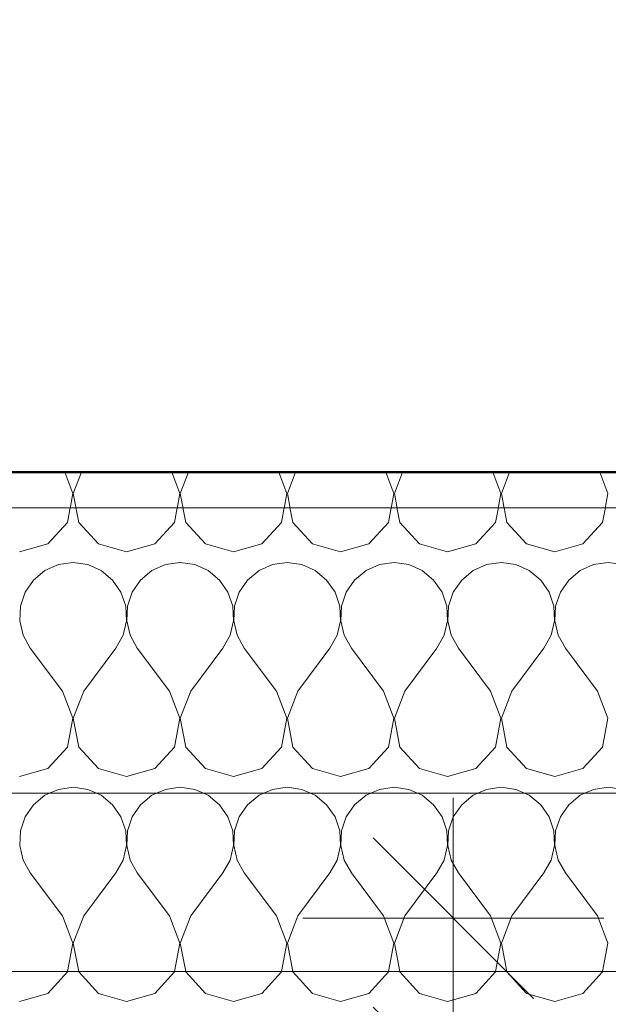
# Model space of a CAD drawing. Units: millimetres. Extents: x -6507 to 1804846, y -8175 to 601042.
# Drawn here: x 52511 to 52841, y 1069 to 1621 of the extents above; entities that cross this region are included whole.
import ezdxf

# ---------------------------------------------------------------- set-up
doc = ezdxf.new("R2010")
doc.units = ezdxf.units.MM
doc.header["$MEASUREMENT"] = 0
doc.linetypes.add('Wipeout_Contour', pattern=[1000, 0, -1000])
for name, color, linetype, lineweight in [('2D - výplně.2D_Pero_č.__141', 7, 'Continuous', 13), ('2D - výplně.2D_Pero_č.__142', 7, 'Continuous', 18), ('2D - čáry.2D_Pero_č.__145', 7, 'Continuous', 50), ('Kóty - stavební povolení.2D_Pero_č.__141', 7, 'Continuous', 13)]:
    doc.layers.add(name, color=color, linetype=linetype, lineweight=lineweight)
for name, color, linetype in [('Kóty - stavební povolení.2D', 7, 'Continuous'), ('OS', 7, 'Continuous'), ('Střechy - plášť', 7, 'Continuous')]:
    doc.layers.add(name, color=color, linetype=linetype)
doc.layers.add('OS_Pero_č.__81', color=7, linetype='Continuous', lineweight=20, true_color=0x6a6a6a)
doc.styles.add('GENERATED_STYLE_2', font='txt')
doc.dimstyles.new('GENERATED_STYLE__1', dxfattribs={"dimtxt": 100, "dimasz": 85.5, "dimexe": 0.18, "dimexo": 0, "dimgap": 0.09, "dimtad": 1, "dimdec": 0, "dimzin": 0, "dimdsep": 46, "dimtxsty": 'GENERATED_STYLE_2', "dimblk": 'ARROWHEAD_6', "dimblk1": 'ARROWHEAD_6', "dimblk2": 'ARROWHEAD_6', "dimcen": 0.09, "dimclrd": 7, "dimclre": 7, "dimclrt": 7, "dimazin": 0, "dimtfac": 1, "dimtdec": 4, "dimtmove": 0, "dimatfit": 3, "dimfxl": 0, "dimtolj": 1, "dimtzin": 0, "dimarcsym": 0})

# ---------------------------------------------------------------- blocks, each defined once
blk = doc.blocks.new('Řez_21_1', base_point=(49901.33, -4851.44))
at = {"color": 254, "linetype": 'Wipeout_Contour', "lineweight": 0, "ltscale": 523872.884043}
blk.add_wipeout([(51996.06, 1347.23), (51996.06, -331.44), (52942.35, -331.44), (52942.35, 1187.23), (52882.48, 1187.23), (52882.48, 1347.23), (52056.18, 1347.23), (52056.18, 1187.23), (51996.18, 1187.23), (51996.18, 1347.23)], dxfattribs=at).dxf.layer = 'Střechy - plášť'
blk = doc.blocks.new('Řez_25_1', base_point=(49901.33, -4851.44))
at = {"color": 254, "linetype": 'Wipeout_Contour', "lineweight": 0, "ltscale": 192128.927367}
blk.add_wipeout([(42508.69, 1627.23), (42508.69, 1347.23), (53508.69, 1347.23), (53508.69, 1627.23)], dxfattribs=at).dxf.layer = 'OS'
at = {"layer": 'OS_Pero_č.__81', "linetype": 'Continuous'}
blk.add_line((52056.18, 1347.23), (52882.48, 1347.23), dxfattribs=at)
blk = doc.blocks.new('*X127', base_point=(49901.33, -4851.44))
at = {"layer": '2D - výplně.2D_Pero_č.__141', "linetype": 'Continuous'}
for p, q in [((52527.11, 1075.04), (52538.17, 1087.14)), ((52538.17, 1087.14), (52538.18, 1087.23)), ((52544.48, 1087.23), (52544.5, 1087.14)), ((52544.5, 1087.14), (52555.56, 1075.04)), ((52587.11, 1075.04), (52598.17, 1087.14)), ((52598.17, 1087.14), (52598.18, 1087.23)), ((52604.48, 1087.23), (52604.5, 1087.14)), ((52604.5, 1087.14), (52615.56, 1075.04)), ((52647.11, 1075.04), (52658.17, 1087.14)), ((52658.17, 1087.14), (52658.18, 1087.23)), ((52664.48, 1087.23), (52664.5, 1087.14)), ((52664.5, 1087.14), (52675.56, 1075.04)), ((52707.11, 1075.04), (52718.17, 1087.14)), ((52718.17, 1087.14), (52718.18, 1087.23)), ((52724.48, 1087.23), (52724.5, 1087.14)), ((52724.5, 1087.14), (52735.56, 1075.04)), ((52767.11, 1075.04), (52778.17, 1087.14)), ((52778.17, 1087.14), (52778.18, 1087.23)), ((52784.48, 1087.23), (52784.5, 1087.14)), ((52784.5, 1087.14), (52795.56, 1075.04)), ((52827.11, 1075.04), (52838.17, 1087.14)), ((52838.17, 1087.14), (52838.18, 1087.23)), ((52511.33, 1070.56), (52527.11, 1075.04)), ((52555.56, 1075.04), (52571.33, 1070.56)), ((52571.33, 1070.56), (52587.11, 1075.04)), ((52615.56, 1075.04), (52631.33, 1070.56)), ((52631.33, 1070.56), (52647.11, 1075.04)), ((52675.56, 1075.04), (52691.33, 1070.56)), ((52691.33, 1070.56), (52707.11, 1075.04)), ((52735.56, 1075.04), (52751.33, 1070.56)), ((52751.33, 1070.56), (52767.11, 1075.04)), ((52795.56, 1075.04), (52811.33, 1070.56)), ((52811.33, 1070.56), (52827.11, 1075.04))]:
    blk.add_line(p, q, dxfattribs=at)
blk = doc.blocks.new('výplň_16_1', base_point=(49901.33, -4851.44))
at = {"layer": '2D - výplně.2D_Pero_č.__142', "linetype": 'Continuous'}
blk.add_line((53508.69, 1087.23), (49308.69, 1087.23), dxfattribs=at)
at = {"layer": '2D - výplně.2D_Pero_č.__141', "linetype": 'Continuous'}
blk.add_blockref('*X127', (49901.33, -4851.44), dxfattribs=at)
blk = doc.blocks.new('*X129', base_point=(49901.33, -4851.44))
at = {"layer": '2D - výplně.2D_Pero_č.__141', "linetype": 'Continuous'}
for p, q in [((52528.18, 1187.23), (52525.56, 1186.08)), ((52557.11, 1186.08), (52554.49, 1187.23)), ((52588.18, 1187.23), (52585.56, 1186.08)), ((52617.11, 1186.08), (52614.49, 1187.23)), ((52648.18, 1187.23), (52645.56, 1186.08)), ((52677.11, 1186.08), (52674.49, 1187.23)), ((52708.18, 1187.23), (52705.56, 1186.08)), ((52737.11, 1186.08), (52734.49, 1187.23)), ((52768.18, 1187.23), (52765.56, 1186.08)), ((52797.11, 1186.08), (52794.49, 1187.23)), ((52828.18, 1187.23), (52825.56, 1186.08)), ((52525.56, 1186.08), (52519.19, 1180.8)), ((52563.48, 1180.8), (52557.11, 1186.08)), ((52585.56, 1186.08), (52579.19, 1180.8)), ((52623.48, 1180.8), (52617.11, 1186.08)), ((52645.56, 1186.08), (52639.19, 1180.8)), ((52683.48, 1180.8), (52677.11, 1186.08)), ((52705.56, 1186.08), (52699.19, 1180.8)), ((52743.48, 1180.8), (52737.11, 1186.08)), ((52765.56, 1186.08), (52759.19, 1180.8)), ((52803.48, 1180.8), (52797.11, 1186.08)), ((52825.56, 1186.08), (52819.19, 1180.8)), ((52519.19, 1180.8), (52514.5, 1173.98)), ((52568.17, 1173.98), (52563.48, 1180.8)), ((52579.19, 1180.8), (52574.5, 1173.98)), ((52628.17, 1173.98), (52623.48, 1180.8)), ((52639.19, 1180.8), (52634.5, 1173.98)), ((52688.17, 1173.98), (52683.48, 1180.8)), ((52699.19, 1180.8), (52694.5, 1173.98)), ((52748.17, 1173.98), (52743.48, 1180.8)), ((52759.19, 1180.8), (52754.5, 1173.98)), ((52808.17, 1173.98), (52803.48, 1180.8)), ((52819.19, 1180.8), (52814.5, 1173.98)), ((52514.5, 1173.98), (52511.86, 1166.13)), ((52570.81, 1166.13), (52568.17, 1173.98)), ((52574.5, 1173.98), (52571.86, 1166.13)), ((52630.81, 1166.13), (52628.17, 1173.98)), ((52634.5, 1173.98), (52631.86, 1166.13)), ((52690.81, 1166.13), (52688.17, 1173.98)), ((52694.5, 1173.98), (52691.86, 1166.13)), ((52750.81, 1166.13), (52748.17, 1173.98)), ((52754.5, 1173.98), (52751.86, 1166.13)), ((52810.81, 1166.13), (52808.17, 1173.98)), ((52814.5, 1173.98), (52811.86, 1166.13)), ((52511.86, 1166.13), (52511.45, 1157.86)), ((52571.21, 1157.86), (52570.81, 1166.13)), ((52571.86, 1166.13), (52571.45, 1157.86)), ((52631.21, 1157.86), (52630.81, 1166.13)), ((52631.86, 1166.13), (52631.45, 1157.86)), ((52691.21, 1157.86), (52690.81, 1166.13)), ((52691.86, 1166.13), (52691.45, 1157.86)), ((52751.21, 1157.86), (52750.81, 1166.13)), ((52751.86, 1166.13), (52751.45, 1157.86)), ((52811.21, 1157.86), (52810.81, 1166.13)), ((52811.86, 1166.13), (52811.45, 1157.86)), ((52511.45, 1157.86), (52513.33, 1149.8)), ((52569.34, 1149.8), (52571.21, 1157.86)), ((52571.45, 1157.86), (52573.33, 1149.8)), ((52629.34, 1149.8), (52631.21, 1157.86)), ((52631.45, 1157.86), (52633.33, 1149.8)), ((52689.34, 1149.8), (52691.21, 1157.86)), ((52691.45, 1157.86), (52693.33, 1149.8)), ((52749.34, 1149.8), (52751.21, 1157.86)), ((52751.45, 1157.86), (52753.33, 1149.8)), ((52809.34, 1149.8), (52811.21, 1157.86)), ((52811.45, 1157.86), (52813.33, 1149.8)), ((52513.33, 1149.8), (52517.33, 1142.56)), ((52565.33, 1142.56), (52569.34, 1149.8)), ((52573.33, 1149.8), (52577.33, 1142.56)), ((52625.33, 1142.56), (52629.34, 1149.8)), ((52633.33, 1149.8), (52637.33, 1142.56)), ((52685.33, 1142.56), (52689.34, 1149.8)), ((52693.33, 1149.8), (52697.33, 1142.56)), ((52745.33, 1142.56), (52749.34, 1149.8)), ((52753.33, 1149.8), (52757.33, 1142.56)), ((52805.33, 1142.56), (52809.34, 1149.8)), ((52813.33, 1149.8), (52817.33, 1142.56)), ((52535.33, 1118.56), (52517.33, 1142.56)), ((52547.33, 1118.56), (52565.33, 1142.56)), ((52595.33, 1118.56), (52577.33, 1142.56)), ((52607.33, 1118.56), (52625.33, 1142.56)), ((52655.33, 1118.56), (52637.33, 1142.56)), ((52667.33, 1118.56), (52685.33, 1142.56)), ((52715.33, 1118.56), (52697.33, 1142.56)), ((52727.33, 1118.56), (52745.33, 1142.56)), ((52775.33, 1118.56), (52757.33, 1142.56)), ((52787.33, 1118.56), (52805.33, 1142.56)), ((52835.33, 1118.56), (52817.33, 1142.56)), ((52541.21, 1103.25), (52535.33, 1118.56)), ((52547.33, 1118.56), (52541.45, 1103.25)), ((52601.21, 1103.25), (52595.33, 1118.56)), ((52607.33, 1118.56), (52601.45, 1103.25)), ((52661.21, 1103.25), (52655.33, 1118.56)), ((52667.33, 1118.56), (52661.45, 1103.25)), ((52721.21, 1103.25), (52715.33, 1118.56)), ((52727.33, 1118.56), (52721.45, 1103.25)), ((52781.21, 1103.25), (52775.33, 1118.56)), ((52787.33, 1118.56), (52781.45, 1103.25)), ((52841.21, 1103.25), (52835.33, 1118.56)), ((52538.18, 1087.23), (52541.21, 1103.25)), ((52541.45, 1103.25), (52544.48, 1087.23)), ((52598.18, 1087.23), (52601.21, 1103.25)), ((52601.45, 1103.25), (52604.48, 1087.23)), ((52658.18, 1087.23), (52661.21, 1103.25)), ((52661.45, 1103.25), (52664.48, 1087.23)), ((52718.18, 1087.23), (52721.21, 1103.25)), ((52721.45, 1103.25), (52724.48, 1087.23)), ((52778.18, 1087.23), (52781.21, 1103.25)), ((52781.45, 1103.25), (52784.48, 1087.23)), ((52838.18, 1087.23), (52841.21, 1103.25))]:
    blk.add_line(p, q, dxfattribs=at)
blk = doc.blocks.new('výplň_17_1', base_point=(49901.33, -4851.44))
at = {"layer": '2D - výplně.2D_Pero_č.__142', "linetype": 'Continuous'}
for p, q in [((53508.69, 1187.23), (48708.69, 1187.23)), ((48708.69, 1087.23), (53508.69, 1087.23))]:
    blk.add_line(p, q, dxfattribs=at)
at = {"layer": '2D - výplně.2D_Pero_č.__141', "linetype": 'Continuous'}
blk.add_blockref('*X129', (49901.33, -4851.44), dxfattribs=at)
blk = doc.blocks.new('*X131', base_point=(49901.33, -4851.44))
at = {"layer": '2D - výplně.2D_Pero_č.__141', "linetype": 'Continuous'}
for p, q in [((52541.21, 1355.25), (52536.61, 1367.23)), ((52546.06, 1367.23), (52541.45, 1355.25)), ((52601.21, 1355.25), (52596.61, 1367.23)), ((52606.06, 1367.23), (52601.45, 1355.25)), ((52661.21, 1355.25), (52656.61, 1367.23)), ((52666.06, 1367.23), (52661.45, 1355.25)), ((52721.21, 1355.25), (52716.61, 1367.23)), ((52726.06, 1367.23), (52721.45, 1355.25)), ((52781.21, 1355.25), (52776.61, 1367.23)), ((52786.06, 1367.23), (52781.45, 1355.25)), ((52841.21, 1355.25), (52836.61, 1367.23)), ((52538.17, 1339.14), (52541.21, 1355.25)), ((52541.45, 1355.25), (52544.5, 1339.14)), ((52598.17, 1339.14), (52601.21, 1355.25)), ((52601.45, 1355.25), (52604.5, 1339.14)), ((52658.17, 1339.14), (52661.21, 1355.25)), ((52661.45, 1355.25), (52664.5, 1339.14)), ((52718.17, 1339.14), (52721.21, 1355.25)), ((52721.45, 1355.25), (52724.5, 1339.14)), ((52778.17, 1339.14), (52781.21, 1355.25)), ((52781.45, 1355.25), (52784.5, 1339.14)), ((52838.17, 1339.14), (52841.21, 1355.25)), ((52527.11, 1327.04), (52538.17, 1339.14)), ((52544.5, 1339.14), (52555.56, 1327.04)), ((52587.11, 1327.04), (52598.17, 1339.14)), ((52604.5, 1339.14), (52615.56, 1327.04)), ((52647.11, 1327.04), (52658.17, 1339.14)), ((52664.5, 1339.14), (52675.56, 1327.04)), ((52707.11, 1327.04), (52718.17, 1339.14)), ((52724.5, 1339.14), (52735.56, 1327.04)), ((52767.11, 1327.04), (52778.17, 1339.14)), ((52784.5, 1339.14), (52795.56, 1327.04)), ((52827.11, 1327.04), (52838.17, 1339.14)), ((52511.33, 1322.56), (52527.11, 1327.04)), ((52555.56, 1327.04), (52571.33, 1322.56)), ((52571.33, 1322.56), (52587.11, 1327.04)), ((52615.56, 1327.04), (52631.33, 1322.56)), ((52631.33, 1322.56), (52647.11, 1327.04)), ((52675.56, 1327.04), (52691.33, 1322.56)), ((52691.33, 1322.56), (52707.11, 1327.04)), ((52735.56, 1327.04), (52751.33, 1322.56)), ((52751.33, 1322.56), (52767.11, 1327.04)), ((52795.56, 1327.04), (52811.33, 1322.56)), ((52811.33, 1322.56), (52827.11, 1327.04)), ((52533.14, 1315.42), (52525.56, 1312.08)), ((52541.33, 1316.56), (52533.14, 1315.42)), ((52549.53, 1315.42), (52541.33, 1316.56)), ((52557.11, 1312.08), (52549.53, 1315.42)), ((52593.14, 1315.42), (52585.56, 1312.08)), ((52601.33, 1316.56), (52593.14, 1315.42)), ((52609.53, 1315.42), (52601.33, 1316.56)), ((52617.11, 1312.08), (52609.53, 1315.42)), ((52653.14, 1315.42), (52645.56, 1312.08)), ((52661.33, 1316.56), (52653.14, 1315.42)), ((52669.53, 1315.42), (52661.33, 1316.56)), ((52677.11, 1312.08), (52669.53, 1315.42)), ((52713.14, 1315.42), (52705.56, 1312.08)), ((52721.33, 1316.56), (52713.14, 1315.42)), ((52729.53, 1315.42), (52721.33, 1316.56)), ((52737.11, 1312.08), (52729.53, 1315.42)), ((52773.14, 1315.42), (52765.56, 1312.08)), ((52781.33, 1316.56), (52773.14, 1315.42)), ((52789.53, 1315.42), (52781.33, 1316.56)), ((52797.11, 1312.08), (52789.53, 1315.42)), ((52833.14, 1315.42), (52825.56, 1312.08)), ((52841.33, 1316.56), (52833.14, 1315.42)), ((52849.53, 1315.42), (52841.33, 1316.56)), ((52525.56, 1312.08), (52519.19, 1306.8)), ((52563.48, 1306.8), (52557.11, 1312.08)), ((52585.56, 1312.08), (52579.19, 1306.8)), ((52623.48, 1306.8), (52617.11, 1312.08)), ((52645.56, 1312.08), (52639.19, 1306.8)), ((52683.48, 1306.8), (52677.11, 1312.08)), ((52705.56, 1312.08), (52699.19, 1306.8)), ((52743.48, 1306.8), (52737.11, 1312.08)), ((52765.56, 1312.08), (52759.19, 1306.8)), ((52803.48, 1306.8), (52797.11, 1312.08)), ((52825.56, 1312.08), (52819.19, 1306.8)), ((52519.19, 1306.8), (52514.5, 1299.98)), ((52568.17, 1299.98), (52563.48, 1306.8)), ((52579.19, 1306.8), (52574.5, 1299.98)), ((52628.17, 1299.98), (52623.48, 1306.8)), ((52639.19, 1306.8), (52634.5, 1299.98)), ((52688.17, 1299.98), (52683.48, 1306.8)), ((52699.19, 1306.8), (52694.5, 1299.98)), ((52748.17, 1299.98), (52743.48, 1306.8)), ((52759.19, 1306.8), (52754.5, 1299.98)), ((52808.17, 1299.98), (52803.48, 1306.8)), ((52819.19, 1306.8), (52814.5, 1299.98)), ((52514.5, 1299.98), (52511.86, 1292.13)), ((52570.81, 1292.13), (52568.17, 1299.98)), ((52574.5, 1299.98), (52571.86, 1292.13)), ((52630.81, 1292.13), (52628.17, 1299.98)), ((52634.5, 1299.98), (52631.86, 1292.13)), ((52690.81, 1292.13), (52688.17, 1299.98)), ((52694.5, 1299.98), (52691.86, 1292.13)), ((52750.81, 1292.13), (52748.17, 1299.98)), ((52754.5, 1299.98), (52751.86, 1292.13)), ((52810.81, 1292.13), (52808.17, 1299.98)), ((52814.5, 1299.98), (52811.86, 1292.13)), ((52511.86, 1292.13), (52511.45, 1283.86)), ((52571.21, 1283.86), (52570.81, 1292.13)), ((52571.86, 1292.13), (52571.45, 1283.86)), ((52631.21, 1283.86), (52630.81, 1292.13)), ((52631.86, 1292.13), (52631.45, 1283.86)), ((52691.21, 1283.86), (52690.81, 1292.13)), ((52691.86, 1292.13), (52691.45, 1283.86)), ((52751.21, 1283.86), (52750.81, 1292.13)), ((52751.86, 1292.13), (52751.45, 1283.86)), ((52811.21, 1283.86), (52810.81, 1292.13)), ((52811.86, 1292.13), (52811.45, 1283.86)), ((52511.45, 1283.86), (52513.33, 1275.8)), ((52569.34, 1275.8), (52571.21, 1283.86)), ((52571.45, 1283.86), (52573.33, 1275.8)), ((52629.34, 1275.8), (52631.21, 1283.86)), ((52631.45, 1283.86), (52633.33, 1275.8)), ((52689.34, 1275.8), (52691.21, 1283.86)), ((52691.45, 1283.86), (52693.33, 1275.8)), ((52749.34, 1275.8), (52751.21, 1283.86)), ((52751.45, 1283.86), (52753.33, 1275.8)), ((52809.34, 1275.8), (52811.21, 1283.86)), ((52811.45, 1283.86), (52813.33, 1275.8)), ((52513.33, 1275.8), (52517.33, 1268.56)), ((52565.33, 1268.56), (52569.34, 1275.8)), ((52573.33, 1275.8), (52577.33, 1268.56)), ((52625.33, 1268.56), (52629.34, 1275.8)), ((52633.33, 1275.8), (52637.33, 1268.56)), ((52685.33, 1268.56), (52689.34, 1275.8)), ((52693.33, 1275.8), (52697.33, 1268.56)), ((52745.33, 1268.56), (52749.34, 1275.8)), ((52753.33, 1275.8), (52757.33, 1268.56)), ((52805.33, 1268.56), (52809.34, 1275.8)), ((52813.33, 1275.8), (52817.33, 1268.56)), ((52535.33, 1244.56), (52517.33, 1268.56)), ((52547.33, 1244.56), (52565.33, 1268.56)), ((52595.33, 1244.56), (52577.33, 1268.56)), ((52607.33, 1244.56), (52625.33, 1268.56)), ((52655.33, 1244.56), (52637.33, 1268.56)), ((52667.33, 1244.56), (52685.33, 1268.56)), ((52715.33, 1244.56), (52697.33, 1268.56)), ((52727.33, 1244.56), (52745.33, 1268.56)), ((52775.33, 1244.56), (52757.33, 1268.56)), ((52787.33, 1244.56), (52805.33, 1268.56)), ((52835.33, 1244.56), (52817.33, 1268.56)), ((52541.21, 1229.25), (52535.33, 1244.56)), ((52547.33, 1244.56), (52541.45, 1229.25)), ((52601.21, 1229.25), (52595.33, 1244.56)), ((52607.33, 1244.56), (52601.45, 1229.25)), ((52661.21, 1229.25), (52655.33, 1244.56)), ((52667.33, 1244.56), (52661.45, 1229.25)), ((52721.21, 1229.25), (52715.33, 1244.56)), ((52727.33, 1244.56), (52721.45, 1229.25)), ((52781.21, 1229.25), (52775.33, 1244.56)), ((52787.33, 1244.56), (52781.45, 1229.25)), ((52841.21, 1229.25), (52835.33, 1244.56)), ((52538.17, 1213.14), (52541.21, 1229.25)), ((52541.45, 1229.25), (52544.5, 1213.14)), ((52598.17, 1213.14), (52601.21, 1229.25)), ((52601.45, 1229.25), (52604.5, 1213.14)), ((52658.17, 1213.14), (52661.21, 1229.25)), ((52661.45, 1229.25), (52664.5, 1213.14)), ((52718.17, 1213.14), (52721.21, 1229.25)), ((52721.45, 1229.25), (52724.5, 1213.14)), ((52778.17, 1213.14), (52781.21, 1229.25)), ((52781.45, 1229.25), (52784.5, 1213.14)), ((52838.17, 1213.14), (52841.21, 1229.25)), ((52527.11, 1201.04), (52538.17, 1213.14)), ((52544.5, 1213.14), (52555.56, 1201.04)), ((52587.11, 1201.04), (52598.17, 1213.14)), ((52604.5, 1213.14), (52615.56, 1201.04)), ((52647.11, 1201.04), (52658.17, 1213.14)), ((52664.5, 1213.14), (52675.56, 1201.04)), ((52707.11, 1201.04), (52718.17, 1213.14)), ((52724.5, 1213.14), (52735.56, 1201.04)), ((52767.11, 1201.04), (52778.17, 1213.14)), ((52784.5, 1213.14), (52795.56, 1201.04)), ((52827.11, 1201.04), (52838.17, 1213.14)), ((52511.33, 1196.56), (52527.11, 1201.04)), ((52555.56, 1201.04), (52571.33, 1196.56)), ((52571.33, 1196.56), (52587.11, 1201.04)), ((52615.56, 1201.04), (52631.33, 1196.56)), ((52631.33, 1196.56), (52647.11, 1201.04)), ((52675.56, 1201.04), (52691.33, 1196.56)), ((52691.33, 1196.56), (52707.11, 1201.04)), ((52735.56, 1201.04), (52751.33, 1196.56)), ((52751.33, 1196.56), (52767.11, 1201.04)), ((52795.56, 1201.04), (52811.33, 1196.56)), ((52811.33, 1196.56), (52827.11, 1201.04)), ((52533.14, 1189.42), (52528.18, 1187.23)), ((52541.33, 1190.56), (52533.14, 1189.42)), ((52549.53, 1189.42), (52541.33, 1190.56)), ((52554.49, 1187.23), (52549.53, 1189.42)), ((52593.14, 1189.42), (52588.18, 1187.23)), ((52601.33, 1190.56), (52593.14, 1189.42)), ((52609.53, 1189.42), (52601.33, 1190.56)), ((52614.49, 1187.23), (52609.53, 1189.42)), ((52653.14, 1189.42), (52648.18, 1187.23)), ((52661.33, 1190.56), (52653.14, 1189.42)), ((52669.53, 1189.42), (52661.33, 1190.56)), ((52674.49, 1187.23), (52669.53, 1189.42)), ((52713.14, 1189.42), (52708.18, 1187.23)), ((52721.33, 1190.56), (52713.14, 1189.42)), ((52729.53, 1189.42), (52721.33, 1190.56)), ((52734.49, 1187.23), (52729.53, 1189.42)), ((52773.14, 1189.42), (52768.18, 1187.23)), ((52781.33, 1190.56), (52773.14, 1189.42)), ((52789.53, 1189.42), (52781.33, 1190.56)), ((52794.49, 1187.23), (52789.53, 1189.42)), ((52833.14, 1189.42), (52828.18, 1187.23)), ((52841.33, 1190.56), (52833.14, 1189.42)), ((52849.53, 1189.42), (52841.33, 1190.56))]:
    blk.add_line(p, q, dxfattribs=at)
blk = doc.blocks.new('výplň_18_1', base_point=(49901.33, -4851.44))
at = {"layer": '2D - výplně.2D_Pero_č.__142', "linetype": 'Continuous'}
for p, q in [((53508.69, 1367.23), (48708.69, 1367.23)), ((48708.69, 1187.23), (53508.69, 1187.23))]:
    blk.add_line(p, q, dxfattribs=at)
at = {"layer": '2D - výplně.2D_Pero_č.__141', "linetype": 'Continuous'}
blk.add_blockref('*X131', (49901.33, -4851.44), dxfattribs=at)
blk = doc.blocks.new('*D288', base_point=(49901.33, -4851.44))
at = {"layer": 'Kóty - stavební povolení.2D_Pero_č.__141', "linetype": 'Continuous'}
for p, q in [((53049.51, 1162.23), (53139.51, 1072.23)), ((53178.88, 1117.23), (53010.13, 1117.23)), ((53094.51, 1022.23), (53094.51, 1117.23)), ((53049.51, 1067.23), (53139.51, 977.23)), ((53178.88, 1022.23), (53010.13, 1022.23))]:
    blk.add_line(p, q, dxfattribs=at)
blk = doc.blocks.new('ARROWHEAD_6')
at = {"color": 0, "linetype": 'Continuous', "lineweight": 0}
for p, q in [((-0.5, -0.5), (0.5, 0.5)), ((0, 0), (-1, 0))]:
    blk.add_line(p, q, dxfattribs=at)
blk = doc.blocks.new('*D289', base_point=(49901.33, -4851.44))
at = {"layer": 'Kóty - stavební povolení.2D_Pero_č.__141', "linetype": 'Continuous'}
for p, q in [((53094.51, 1547.23), (53094.51, 1614.73)), ((53139.51, 1502.23), (53049.51, 1592.23)), ((53178.88, 1547.23), (53010.13, 1547.23)), ((53094.51, 1117.23), (53094.51, 1547.23)), ((53049.51, 1162.23), (53139.51, 1072.23)), ((53178.88, 1117.23), (53010.13, 1117.23))]:
    blk.add_line(p, q, dxfattribs=at)
at = {"layer": 'Kóty - stavební povolení.2D_Pero_č.__141', "insert": (53074.51, 1201.95), "char_height": 100, "attachment_point": 7, "rotation": 90, "style": 'GENERATED_STYLE_2'}
blk.add_mtext('\\A1;{\\fVerdana Stredoeurópske|b0|i0|c0|p34;430}', dxfattribs=at)
blk = doc.blocks.new('*D295', base_point=(49901.33, -4851.44))
at = {"layer": 'Kóty - stavební povolení.2D_Pero_č.__141', "linetype": 'Continuous'}
for p, q in [((52754.48, 1117.23), (52754.48, 1184.73)), ((52799.48, 1072.23), (52709.48, 1162.23)), ((52838.86, 1117.23), (52670.11, 1117.23)), ((52754.48, 1022.23), (52754.48, 1117.23)), ((52709.48, 1067.23), (52799.48, 977.23)), ((52838.86, 1022.23), (52670.11, 1022.23))]:
    blk.add_line(p, q, dxfattribs=at)
blk = doc.blocks.new('*D319', base_point=(49901.33, -4851.44))
at = {"layer": 'Kóty - stavební povolení.2D_Pero_č.__141', "linetype": 'Continuous'}
for p, q in [((56036.41, 2478.13), (56126.41, 2388.13)), ((56165.78, 2433.13), (55997.03, 2433.13)), ((56081.41, 533.56), (56081.41, 2433.13)), ((56036.41, 578.56), (56126.41, 488.56)), ((56165.78, 533.56), (55997.03, 533.56))]:
    blk.add_line(p, q, dxfattribs=at)
at = {"layer": 'Kóty - stavební povolení.2D_Pero_č.__141', "insert": (56061.41, 1285.4), "char_height": 100, "attachment_point": 7, "rotation": 90, "style": 'GENERATED_STYLE_2'}
blk.add_mtext('\\A1;{\\fVerdana Stredoeurópske|b0|i0|c0|p34;1\xa0900}', dxfattribs=at)
blk = doc.blocks.new('*D322', base_point=(49901.33, -4851.44))
at = {"layer": 'Kóty - stavební povolení.2D_Pero_č.__141', "linetype": 'Continuous'}
for p, q in [((56332.77, 2478.13), (56422.77, 2388.13)), ((56462.14, 2433.13), (56293.39, 2433.13)), ((56377.77, -5251.44), (56377.77, 2433.13)), ((56332.77, -5206.44), (56422.77, -5296.44)), ((56462.14, -5251.44), (56293.39, -5251.44)), ((56377.77, -6211.44), (56377.77, -5251.44))]:
    blk.add_line(p, q, dxfattribs=at)
at = {"layer": 'Kóty - stavební povolení.2D_Pero_č.__141', "insert": (56357.77, -1607.1), "char_height": 100, "attachment_point": 7, "rotation": 90, "style": 'GENERATED_STYLE_2'}
blk.add_mtext('\\A1;{\\fVerdana Stredoeurópske|b0|i0|c0|p34;7\xa0685}', dxfattribs=at)

msp = doc.modelspace()

# ---------------------------------------------------------------- block references
at = {"layer": 'Střechy - plášť'}
msp.add_blockref('Řez_21_1', (49901.33, -4851.44), dxfattribs=at)

# ---------------------------------------------------------------- next in the draw order: block references
at = {"layer": '2D - výplně.2D_Pero_č.__141', "linetype": 'Continuous'}
for name in ['výplň_17_1', 'výplň_16_1']:
    msp.add_blockref(name, (49901.33, -4851.44), dxfattribs=at)
at = {"layer": 'OS'}
msp.add_blockref('Řez_25_1', (49901.33, -4851.44), dxfattribs=at)

# ---------------------------------------------------------------- next in the draw order: dimensions: what is measured, and where the dimension line sits
at = {"layer": 'Kóty - stavební povolení.2D', "linetype": 'Continuous'}
for base, picture, middle in [((52754.48, 1117.23), '*D295', (52684.48, 879.4)), ((53094.51, 1117.23), '*D288', (53024.51, 879.4))]:
    dim = msp.add_linear_dim(base=base, p1=(46256.61, 1022.23), p2=(45458.69, 1117.23), angle=90, dimstyle='GENERATED_STYLE__1', dxfattribs=at)
    dim.commit()
    dim.dimension.update_dxf_attribs({"geometry": picture, "text_midpoint": middle, "dimtype": 160, "text_rotation": 90})

# ---------------------------------------------------------------- next in the draw order: linework, layer by layer
at = {"layer": '2D - čáry.2D_Pero_č.__145', "linetype": 'Continuous'}
msp.add_line((53209.75, 1367.23), (49208.69, 1367.23), dxfattribs=at)

# ---------------------------------------------------------------- next in the draw order: block references
at = {"layer": '2D - výplně.2D_Pero_č.__141', "linetype": 'Continuous'}
msp.add_blockref('výplň_18_1', (49901.33, -4851.44), dxfattribs=at)

# ---------------------------------------------------------------- next in the draw order: dimensions: what is measured, and where the dimension line sits
at = {"layer": 'Kóty - stavební povolení.2D', "linetype": 'Continuous'}
for base, p1, p2, picture, middle in [((56081.41, 2433.13), (42078.69, 533.56), (41278.69, 2433.13), '*D319', (56011.41, 1456.37)), ((56377.77, 2433.13), (41478.69, -5251.44), (41278.69, 2433.13), '*D322', (56307.77, -1436.13)), ((53094.51, 1547.23), (45458.69, 1117.23), (42807.63, 1547.23), '*D289', (53024.51, 1315.78))]:
    dim = msp.add_linear_dim(base=base, p1=p1, p2=p2, angle=90, dimstyle='GENERATED_STYLE__1', dxfattribs=at)
    dim.commit()
    dim.dimension.update_dxf_attribs({"geometry": picture, "text_midpoint": middle, "dimtype": 160, "text_rotation": 90})

doc.saveas('drawing.dxf')
